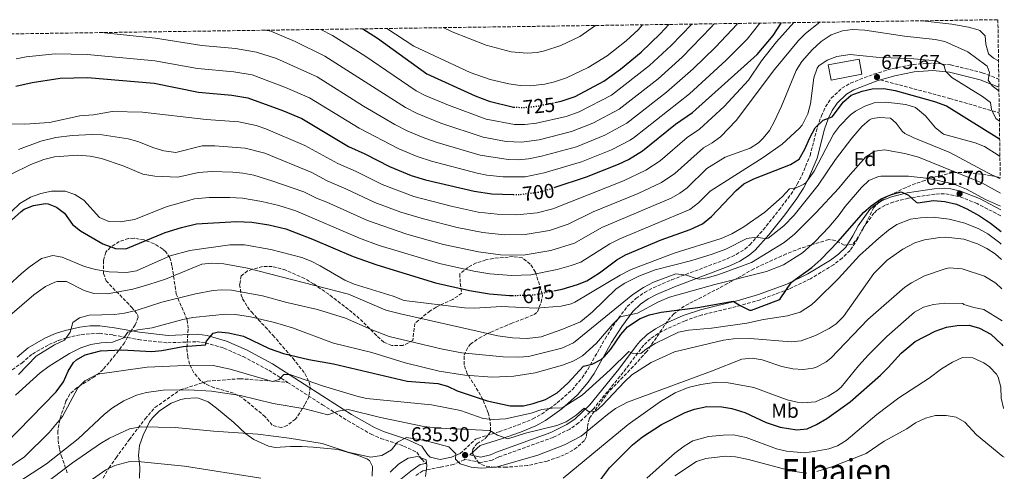
# Model space of a CAD drawing. Units: metres. Extents: x 596922 to 600356, y 4749936 to 4752298.
# Drawn here: x 599838 to 600326, y 4752074 to 4752298 of the extents above; entities that cross this region are included whole.
import ezdxf
from ezdxf.enums import TextEntityAlignment as Align

# ---------------------------------------------------------------- set-up
doc = ezdxf.new("R2010")
doc.units = ezdxf.units.M
doc.header["$MEASUREMENT"] = 0
doc.linetypes.add('DGN Style 3', pattern=[2.435891, 1.739922, -0.695969])
doc.linetypes.add('DGN Style 5', pattern=[1.217945, 0.521977, -0.695969])
for name, color, linetype, lineweight in [('Camino', 7, 'DGN Style 3', 0), ('Cota de curva de nivel directora', 7, 'Continuous', 0), ('Cota de punto acotado terreno', 7, 'Continuous', 0), ('Curva de nivel directora', 30, 'Continuous', 30), ('Curva de nivel directora no vista', 30, 'DGN Style 5', 30), ('Curva de nivel intermedia', 30, 'Continuous', 0), ('Depósito de agua a nivel', 4, 'Continuous', 0), ('Etiqueta de uso rústico', 92, 'Continuous', 0), ('Etiqueta de zona arbolada', 92, 'Continuous', 0), ('Línea de cambio de uso (parcela vista)', 92, 'Continuous', 0), ('Margen derecho', 7, 'Continuous', 0), ('Punto acotado terreno (símbolo)', 7, 'Continuous', 0), ('Senda', 7, 'DGN Style 3', 0), ('Texto de Área (paraje) menor', 7, 'Continuous', 0), ('Zona arbolada', 92, 'DGN Style 3', 0)]:
    doc.layers.add(name, color=color, linetype=linetype, lineweight=lineweight)
doc.styles.add('Style-Arial', font='arial.ttf')

# ---------------------------------------------------------------- blocks, each defined once
blk = doc.blocks.new('5PATER')
at = {"layer": 'Punto acotado terreno (símbolo)', "linetype": 'Continuous', "lineweight": 0}
h = blk.add_hatch(color=51, dxfattribs=at)
edge = h.paths.add_edge_path()
edge.add_ellipse((0, 0), major_axis=(-0.11, -0.111), ratio=0.999422, start_angle=0, end_angle=360)

msp = doc.modelspace()

# ---------------------------------------------------------------- linework, layer by layer
at = {"layer": 'Camino', "color": 7, "linetype": 'DGN Style 3', "lineweight": 0}
for points in [[(600055.97, 4752083.28, 634.44), (600063.6, 4752090.32, 637.53), (600064.56, 4752090.77, 637.83), (600075.28, 4752094.04, 640.67), (600084.49, 4752097.35, 642.61), (600091.96, 4752100.4, 643.82), (600096.35, 4752102.76, 644.19), (600104.02, 4752108.31, 644.77), (600111.44, 4752114.87, 646.69), (600116.48, 4752120.78, 648.24), (600119.18, 4752124.9, 649.04), (600127.79, 4752140.1, 651.71), (600132.98, 4752148.36, 653.98), (600138.8, 4752156.1, 656.57), (600143.09, 4752160.12, 657.7), (600147.25, 4752162.99, 658.15), (600151.66, 4752165.37, 658.24), (600160.83, 4752169.34, 658.46), (600188.22, 4752179.73, 662.43), (600192.74, 4752181.89, 662.88), (600196.97, 4752184.53, 663.3), (600199.49, 4752186.69, 663.69), (600206.11, 4752194.07, 665.22), (600213.92, 4752203.82, 667.41), (600219.83, 4752211.68, 669.21), (600222.97, 4752216.64, 670.08), (600225.25, 4752221.05, 670.65), (600229.36, 4752230.82, 671.88), (600233.01, 4752245.11, 674.66), (600234.95, 4752250.56, 674.93), (600237.04, 4752255.04, 675.01), (600239.85, 4752259.29, 675.03), (600245.1, 4752264.23, 675.04), (600249.37, 4752266.75, 675.03), (600260.86, 4752271.26, 675.1), (600270.43, 4752274.06, 675.62), (600280.43, 4752276, 677.21), (600290.21, 4752276.73, 679.3), (600298.99, 4752275.85, 680.97), (600314.69, 4752271.96, 683.87), (600322.85, 4752268.74, 685.7)], [(600323.84, 4752201.01, 652.54), (600312.13, 4752207.13, 651.55), (600303.11, 4752210.68, 651.26), (600295.85, 4752212, 650.94), (600291.18, 4752211.79, 650.7), (600278.04, 4752209.74, 649.62), (600270.58, 4752207.86, 649.06), (600266.33, 4752206.23, 649.02), (600262.47, 4752203.77, 648.87), (600261, 4752202.4, 648.7), (600255.47, 4752194.74, 647.92), (600252.95, 4752189.75, 647.43), (600249.15, 4752183.86, 647.36), (600245.24, 4752180.05, 647.7), (600241.04, 4752176.83, 648.14), (600229.54, 4752169.85, 649.16), (600218.83, 4752164.74, 649.88), (600204.58, 4752159.45, 649.68), (600195.11, 4752156.63, 649.34), (600175.74, 4752151.93, 648.55), (600167.39, 4752149.08, 647.98), (600158.36, 4752145.07, 647.28), (600154.11, 4752142.78, 647.16), (600150.28, 4752140.15, 647.16), (600146.98, 4752136.94, 646.98), (600145.48, 4752135.08, 646.63), (600136.76, 4752123.44, 642.88), (600122.13, 4752105.52, 640.43), (600114.69, 4752098.44, 638.93), (600110.25, 4752095.35, 638.46), (600102.02, 4752091.25, 638.03), (600074.96, 4752081.47, 636.89), (600071.82, 4752080.03, 637.02), (600066.2, 4752078.7, 636.89), (600058.36, 4752080.46, 637.83), (600058.01, 4752080.14, 634.44), (600052.72, 4752077.87, 632.67), (600046, 4752076.49, 630.43), (600037.49, 4752074.7, 630.12), (600033.46, 4752071.98, 629.49)], [(599834.04, 4752124.79, 661.16), (599838.78, 4752128.1, 661.07), (599844, 4752132.55, 661.16), (599852.22, 4752137.21, 660.9), (599856.83, 4752139.2, 660.22), (599861.2, 4752140.65, 659.59), (599868.19, 4752142.24, 658.64), (599877.27, 4752142.85, 657.37), (599884.06, 4752141.96, 656.26), (599896.6, 4752139.71, 653.6), (599906.56, 4752138.55, 651.87), (599911.12, 4752138.13, 651.39), (599925.42, 4752138.69, 650.76), (599929.79, 4752138.06, 650.51), (599938.95, 4752135.49, 649.94), (599948.47, 4752131.27, 648.85), (599961.16, 4752124.49, 645.73), (599970.5, 4752118.49, 644.28)], [(599970.5, 4752118.49, 644.28), (599987.7, 4752107.43, 641.62), (600000.3, 4752099.5, 638.67), (600011.82, 4752092.84, 635.94), (600016.62, 4752090.73, 635.15), (600027.97, 4752086.99, 633.42), (600034.46, 4752083.94, 630.9), (600036.94, 4752080.44, 630.05), (600039.02, 4752078.35, 630.43)]]:
    msp.add_polyline3d(points, dxfattribs=at)
at = {"layer": 'Curva de nivel directora', "color": 30, "linetype": 'Continuous', "lineweight": 30, "flags": 128}
for points, elevation in [([(600007.73, 4752293.69), (600014.95, 4752289.05), (600039.47, 4752271.41), (600063.46, 4752260.48), (600070.33, 4752257.81), (600082.47, 4752254.88)], 725), ([(600102.56, 4752215.08), (600118.6, 4752220.3), (600134.39, 4752226.56), (600139.4, 4752229.02), (600146.24, 4752233.16), (600162.6, 4752246.42), (600171.09, 4752252.23), (600203.21, 4752280.96), (600211.08, 4752290.36), (600215, 4752296.46), (600215.1, 4752296.67)], 700), ([(600102.93, 4752257.15), (600106.07, 4752257.77), (600112.95, 4752260.18), (600127.09, 4752267.74), (600135.34, 4752273.72), (600145.58, 4752282.04), (600155.02, 4752291.15), (600159.38, 4752295.87)], 725), ([(599835.86, 4752265.3), (599843.84, 4752267.01), (599857.85, 4752269.29), (599871.41, 4752269.52), (599904.28, 4752266.69), (599926.33, 4752262.35), (599942.91, 4752260.8), (599950.75, 4752259.42), (599968.51, 4752252.98), (599977.51, 4752249.3), (600000.72, 4752235.44), (600008.71, 4752231.78), (600020.91, 4752225.48), (600031.76, 4752221.03), (600038.87, 4752218.81), (600062.86, 4752213.18), (600071.61, 4752211.85), (600082.26, 4752211.63)], 700), ([(600102.44, 4752163.94), (600106.5, 4752164.78), (600114.11, 4752166.99), (600118.76, 4752168.84), (600125.07, 4752172.81), (600133.61, 4752179.19), (600137.92, 4752181.72), (600155.59, 4752189.06), (600170, 4752194.29), (600176.12, 4752197.07), (600180.53, 4752200.69), (600192.65, 4752213.64), (600196.46, 4752216.88), (600201.56, 4752219.34), (600219.72, 4752226.41), (600223.91, 4752229.16), (600226.8, 4752234.03), (600229.21, 4752239.61), (600231.9, 4752244.6), (600235.84, 4752248.38), (600240.3, 4752250.13), (600245.95, 4752257.54), (600249.76, 4752260.77), (600255.14, 4752262.85), (600260.09, 4752263.92), (600265.91, 4752264.18), (600271.46, 4752263.08), (600291.05, 4752257.75), (600296.97, 4752255.61), (600323.29, 4752239.25)], 675), ([(600145.13, 4752150.14), (600149.81, 4752151.91), (600155.6, 4752153.29), (600173.73, 4752155.67), (600191.24, 4752158.8), (600194.73, 4752156.63), (600199.3, 4752154.34), (600200.26, 4752154.27), (600213.82, 4752159.43), (600214.6, 4752159.89), (600220.21, 4752168.15), (600230.24, 4752175.46), (600234.73, 4752179.38), (600243.19, 4752188.27), (600255.75, 4752202.76), (600259.58, 4752205.98), (600264.64, 4752209.4), (600269.64, 4752211.54), (600274.49, 4752212.99), (600278.19, 4752211.27), (600281.92, 4752207.76), (600282.74, 4752207.48), (600290.43, 4752208.64), (600296.1, 4752208.12), (600301.9, 4752206.85), (600307.01, 4752204.5), (600313.23, 4752201.04), (600318.75, 4752197.42), (600323.96, 4752193.24)], 650), ([(599832.08, 4752197.45), (599838.43, 4752203.25), (599839.88, 4752204.26), (599844.51, 4752206.15), (599850.46, 4752207.08), (599851.84, 4752206.97), (599856.04, 4752205.4), (599860.01, 4752202.36), (599863.95, 4752196.78), (599867.86, 4752193.67), (599878.96, 4752187.23), (599885.23, 4752184.84), (599890.27, 4752184.63), (599909.88, 4752192.81), (599917.94, 4752195.33), (599925.33, 4752197.08), (599945.12, 4752198.18), (599952.81, 4752197.86), (599961.22, 4752196.55), (599969.52, 4752194.54), (599982.84, 4752189.45), (600002.89, 4752180.95), (600014.74, 4752176.73), (600043.76, 4752167.87), (600060.59, 4752164.08), (600070.52, 4752162.4), (600080.41, 4752161.53), (600081.91, 4752161.57)], 675), ([(599830.76, 4752088.02), (599855.74, 4752113.81), (599859.4, 4752118.77), (599861.78, 4752124.11), (599864.43, 4752128.33), (599865.84, 4752129.74), (599870.24, 4752132.15), (599877.69, 4752134.08), (599888.32, 4752134.58), (599903.2, 4752133.76), (599908.17, 4752134.23), (599918.81, 4752136.23), (599929.77, 4752137.14), (599930.34, 4752139.01), (599933.61, 4752142.95), (599936.28, 4752143.54), (599941.25, 4752143.09), (599948.55, 4752141.48), (599961.28, 4752135.36), (599968.45, 4752132.88), (599981.04, 4752129.85), (599993.25, 4752127.65), (600029.76, 4752119.19), (600044.92, 4752117.92), (600049.74, 4752116.61), (600054.54, 4752114.34), (600069.3, 4752109.42), (600080.83, 4752106.97), (600087.3, 4752106.87), (600092.17, 4752107.98), (600098.25, 4752110.07), (600104.02, 4752113.34), (600109.4, 4752118.19), (600117.13, 4752126.52), (600121.32, 4752127.46), (600125.77, 4752129.79), (600127.36, 4752131.13), (600130.58, 4752134.97), (600135.64, 4752142.28), (600138.92, 4752146.05), (600145.13, 4752150.14)], 650), ([(600249.2, 4752108.88), (600264.21, 4752122.1), (600268.06, 4752125.81), (600274.49, 4752133.03), (600281.34, 4752138.8), (600291.25, 4752143.91), (600296.97, 4752145.91), (600302.31, 4752146.74), (600308.22, 4752146.88), (600313.28, 4752145.43), (600318.96, 4752142.34), (600324.26, 4752137.49), (600324.79, 4752136.56)], 625), ([(600125.45, 4752070.31), (600130.03, 4752076.14), (600137.72, 4752084.01), (600141.39, 4752087.56), (600146.39, 4752091.5), (600155.73, 4752097.72), (600167.38, 4752103.55), (600172.07, 4752105.27), (600178.27, 4752106.63), (600185.71, 4752106.45), (600190.62, 4752105.54), (600196.99, 4752103.56), (600207.54, 4752098.67), (600214.56, 4752096.4), (600222.87, 4752094.97), (600227.97, 4752095.49), (600232.52, 4752097.58), (600237.58, 4752100.69), (600249.2, 4752108.88)], 625)]:
    msp.add_lwpolyline(points, dxfattribs=dict(at, elevation=elevation))
at = {"layer": 'Curva de nivel directora no vista', "color": 30, "linetype": 'DGN Style 5', "lineweight": 30, "flags": 128}
for points, elevation in [([(600082.47, 4752254.88), (600087.42, 4752254.71), (600093.74, 4752255.34), (600102.93, 4752257.15)], 725), ([(600082.26, 4752211.63), (600085.06, 4752211.57), (600094.14, 4752212.65), (600098.73, 4752213.83), (600102.56, 4752215.08)], 700), ([(600081.91, 4752161.57), (600092.42, 4752161.86), (600102.44, 4752163.94)], 675)]:
    msp.add_lwpolyline(points, dxfattribs=dict(at, elevation=elevation))
at = {"layer": 'Curva de nivel intermedia', "color": 30, "linetype": 'Continuous', "lineweight": 0, "flags": 128}
for points, elevation in [([(600221.35, 4752296.76), (600212.66, 4752287.23), (600205.36, 4752277.89), (600198.88, 4752268.28), (600186.78, 4752255.26), (600174.56, 4752244.02), (600168.5, 4752239.79), (600155.09, 4752228.26), (600148.02, 4752223.65), (600136.94, 4752218.36), (600101.81, 4752204.46), (600094.07, 4752202.57), (600084.13, 4752201.56), (600074.39, 4752201.91), (600064.92, 4752202.93), (600051.47, 4752205.9), (600033.09, 4752210.67), (600017.31, 4752216.58), (600004.46, 4752222.93), (599995.41, 4752226.91), (599978.97, 4752235.93), (599959.69, 4752244.18), (599954.95, 4752245.75), (599946.36, 4752247.65), (599930.13, 4752248.73), (599898.53, 4752252.35), (599883.54, 4752252.72), (599874.3, 4752251.09), (599867.57, 4752250.52), (599852.56, 4752247.21), (599840.31, 4752246.52), (599832.37, 4752246.65)], 695), ([(600322.94, 4752262.98), (600319.55, 4752265.36), (600317.52, 4752268.32), (600318.23, 4752272), (600317.08, 4752275.11), (600316.47, 4752275.73), (600307.55, 4752282.29), (600296.16, 4752287.46), (600291.26, 4752288.47), (600276.21, 4752290.02), (600256.41, 4752293.02), (600250.35, 4752293.38), (600245.38, 4752292.74), (600239.88, 4752290.67), (600234.9, 4752287.34), (600230.32, 4752283.3), (600225.25, 4752277.5), (600222.49, 4752273), (600215.25, 4752255.29), (600211.78, 4752247.88), (600209.21, 4752243.37), (600206.06, 4752239.48), (600203.81, 4752237.25), (600199.64, 4752234.54), (600187.23, 4752230.07), (600178.2, 4752224.41), (600168.37, 4752214.94), (600164.9, 4752212.24), (600160.5, 4752209.84), (600126.2, 4752195.18), (600112.65, 4752187.45), (600100.94, 4752183.79), (600087.27, 4752181.58), (600075.94, 4752181.72), (600065, 4752183.19), (600047.64, 4752186.87), (600029.5, 4752192), (600010.1, 4752198.77), (599989.99, 4752207.85), (599984.8, 4752209.83), (599978.51, 4752212.99), (599962.69, 4752218.44), (599953.69, 4752221.13), (599948.32, 4752222.24), (599943.34, 4752222.73), (599933, 4752222.95), (599926.26, 4752222.56), (599916.07, 4752220.15), (599904.67, 4752220.71), (599898.72, 4752221.72), (599889, 4752225.82), (599878.25, 4752229.47), (599872.63, 4752230.56), (599866.51, 4752231.11), (599854.92, 4752230.25), (599849.68, 4752228.93), (599843.22, 4752226.45), (599833.1, 4752221.45)], 685), ([(600234.12, 4752296.94), (600227.12, 4752291.4), (600223.58, 4752287.86), (600211.69, 4752273.46), (600192.81, 4752248.2), (600184.93, 4752240.2), (600180.92, 4752237.21), (600176.56, 4752234.71), (600162.29, 4752222.06), (600155.74, 4752217.61), (600144.1, 4752212.11), (600121.8, 4752202.94), (600109.57, 4752196.86), (600100.31, 4752193.75), (600088.18, 4752191.79), (600077.83, 4752191.67), (600067.2, 4752192.75), (600054.45, 4752195.22), (600037.86, 4752199.47), (600026.55, 4752202.92), (600013.7, 4752207.67), (599999.32, 4752214.47), (599990.11, 4752218.37), (599982.47, 4752222.53), (599959.13, 4752232.05), (599949.44, 4752234.58), (599934.35, 4752235.75), (599928.2, 4752235.64), (599915.17, 4752232.49), (599909.07, 4752233.3), (599904.27, 4752234.68), (599896.29, 4752237.88), (599891.48, 4752239.23), (599878.66, 4752241.16), (599873.67, 4752241.39), (599863.72, 4752240.83), (599855.61, 4752239.86), (599848.21, 4752238.05), (599837.18, 4752233.96)], 690), ([(599878.03, 4752291.82), (599904.98, 4752289.06), (599927.92, 4752285.39), (599944.74, 4752283.9), (599955.09, 4752282.2), (599964.92, 4752278.91), (599985.07, 4752269.83), (600008.11, 4752255.31), (600023.68, 4752246.26), (600030.12, 4752242.95), (600038.45, 4752239.47), (600044.55, 4752237.32), (600065.85, 4752231.03), (600079.78, 4752228.98), (600084.78, 4752228.82), (600089.78, 4752229.2), (600096.35, 4752230.52), (600113.59, 4752235.29), (600127.58, 4752240.95), (600138.58, 4752246.99), (600158.27, 4752262.36), (600171.37, 4752273.8), (600182.5, 4752284.58), (600193.25, 4752296.05), (600193.47, 4752296.36)], 710), ([(599959.54, 4752293), (599962.15, 4752292.53), (599974.2, 4752287.39), (599988.85, 4752280.1), (600028.94, 4752254.64), (600034.72, 4752251.68), (600046.47, 4752246.9), (600067.34, 4752239.96), (600078.7, 4752237.93), (600086.36, 4752237.49), (600095.04, 4752238.75), (600111.08, 4752242.78), (600121.66, 4752246.96), (600134.75, 4752253.91), (600154.04, 4752268.92), (600165.92, 4752279.58), (600180.35, 4752294.48), (600181.78, 4752296.19)], 715), ([(599986.97, 4752293.39), (599992.64, 4752290.36), (600008.76, 4752280.36), (600034.21, 4752263.03), (600038.64, 4752260.72), (600050.23, 4752255.84), (600068.84, 4752248.89), (600082.95, 4752246.22), (600087.95, 4752246.21), (600093.72, 4752246.95), (600108.57, 4752250.28), (600115.01, 4752252.57), (600130.92, 4752260.83), (600149.81, 4752275.48), (600160.47, 4752285.37), (600170.69, 4752296.03)], 720), ([(600019.59, 4752293.86), (600033.03, 4752285.15), (600061, 4752272.06), (600070.83, 4752268.52), (600080.06, 4752266.37), (600085.74, 4752265.56), (600090.74, 4752265.48), (600097.9, 4752266.27), (600102.77, 4752267.39), (600108.63, 4752269.4), (600119.47, 4752274.52), (600128.84, 4752280.34), (600138.17, 4752287.76), (600144.19, 4752293.13), (600146.25, 4752295.68)], 730), ([(600123.02, 4752295.35), (600115.27, 4752289.96), (600105.89, 4752285.43), (600097.72, 4752282.74), (600094.16, 4752281.97), (600089.16, 4752281.59), (600081.2, 4752282.36), (600068.78, 4752285.63), (600051.99, 4752292.19), (600047.54, 4752294.26)], 735), ([(600064.35, 4752222.11), (600069.27, 4752221.2), (600077.31, 4752220.4), (600088.19, 4752220.4), (600097.67, 4752222.26), (600116.09, 4752227.8), (600130.98, 4752233.76), (600140.27, 4752238.6), (600142.41, 4752240.08), (600169.69, 4752261.55), (600187.79, 4752278.23), (600198.23, 4752288.51), (600204.53, 4752296.52)], 705), ([(600284.88, 4752297.67), (600299.59, 4752295.95), (600307.8, 4752294.45), (600312.62, 4752293.14), (600313.4, 4752292.84), (600316.04, 4752290.25), (600316.51, 4752286.16), (600317.8, 4752281.34), (600320.24, 4752279.12), (600322.72, 4752277.77)], 690), ([(600323.16, 4752248.01), (600321.43, 4752249.27), (600319.17, 4752253.72), (600318.77, 4752257.13), (600314.82, 4752260.2), (600299.63, 4752269.5), (600296.51, 4752272.64), (600295.81, 4752275.59), (600291.81, 4752277.76), (600280.78, 4752278.86), (600262.14, 4752279.66), (600249.24, 4752281.04), (600242.62, 4752280.02), (600237.74, 4752278.18), (600233.64, 4752275.32), (600232.85, 4752274.17), (600231.19, 4752269.48), (600229.54, 4752256.47), (600228.21, 4752251.64), (600225.38, 4752245.93), (600223.99, 4752244.38), (600215.47, 4752236.6), (600206.09, 4752229.87), (600179.84, 4752213.29), (600174.05, 4752207.42), (600169.81, 4752204.11), (600135.05, 4752189.71), (600130.07, 4752187.1), (600115.7, 4752178.15), (600111.03, 4752176.36), (600104.03, 4752174.36), (600090.95, 4752171.8), (600081.34, 4752171.54), (600070.74, 4752172.29), (600062.79, 4752173.64), (600045.7, 4752177.37), (600015.86, 4752186.34), (600006.1, 4752190.02), (599974.55, 4752203.44), (599966.19, 4752206.08), (599957.75, 4752208.15), (599948.13, 4752209.75), (599941.82, 4752210.17), (599931.66, 4752210.16), (599924.33, 4752209.47), (599910.82, 4752205.72), (599894.64, 4752199.27), (599887.53, 4752198.01), (599881.82, 4752198.23), (599877.24, 4752200.28), (599869.59, 4752208.74), (599865.03, 4752211.58), (599860.34, 4752213.29), (599853.51, 4752213.17), (599848.27, 4752212.15), (599843.1, 4752210.33), (599837.85, 4752207.13), (599833.67, 4752203.16)], 680), ([(599835.97, 4752278.87), (599840.88, 4752279.74), (599855.37, 4752281.33), (599871.19, 4752281.04), (599904.63, 4752277.87), (599925.9, 4752274.06), (599943.82, 4752272.35), (599952.92, 4752270.81), (599969.5, 4752264.67), (599981.29, 4752259.57), (600006, 4752244.41), (600025.52, 4752234.22), (600034.75, 4752230.38), (600041.71, 4752228.07), (600064.35, 4752222.11)], 705), ([(599813.89, 4752149.84), (599838.4, 4752172.3), (599842.46, 4752175.67), (599848.46, 4752179.81), (599854.13, 4752181.42), (599858.85, 4752180.57), (599869.86, 4752175.9), (599875.33, 4752174.46), (599882.07, 4752173.34), (599890.6, 4752172.92), (599895.53, 4752173.76), (599912.23, 4752181.21), (599922, 4752183.81), (599941.8, 4752186.7), (599949.07, 4752186.65), (599962.2, 4752184.32), (599977.5, 4752180.4), (599982.17, 4752178.6), (599986.63, 4752176.33), (599998.87, 4752169.1), (600003.5, 4752167.22), (600022.77, 4752161.29), (600028.25, 4752159), (600058.1, 4752155.45), (600063.1, 4752155.32), (600076.49, 4752156.05), (600093.67, 4752155.28), (600106.03, 4752156.2), (600110.91, 4752157.36), (600112.77, 4752158.23), (600135.28, 4752171.64), (600140.73, 4752174.41), (600161.99, 4752182.57), (600185.25, 4752189.81), (600190.66, 4752192.17), (600196.5, 4752195.56), (600206.86, 4752202.83), (600215.55, 4752210.49), (600219.09, 4752214.35), (600221.81, 4752214.58), (600226.33, 4752216.72), (600227.18, 4752217.46), (600231.31, 4752223.16), (600241, 4752241.45), (600243.89, 4752245.52), (600249.3, 4752251), (600251.9, 4752252.93), (600256.41, 4752255.33), (600261.14, 4752256.96), (600266.84, 4752257.27), (600276.81, 4752256.24), (600281.58, 4752254.75), (600286.48, 4752250.56), (600291.54, 4752244.6), (600295.47, 4752241.45), (600311.18, 4752237.2), (600315.82, 4752235.34), (600322.61, 4752231.11), (600323.41, 4752230.48)], 670), ([(599825.62, 4752145.5), (599844.77, 4752161.96), (599850.51, 4752166.03), (599855.08, 4752168.09), (599856.36, 4752168.47), (599860.89, 4752168.47), (599869.67, 4752164.07), (599874.43, 4752162.54), (599881.2, 4752162.36), (599893.84, 4752164.73), (599901.65, 4752167.02), (599909.94, 4752169.68), (599927.97, 4752177.03), (599932.95, 4752177.6), (599938.82, 4752177.28), (599950.58, 4752175.06), (600000.62, 4752162.18), (600019.14, 4752154.35), (600026.43, 4752152.4), (600074.66, 4752141.53), (600081.96, 4752140.63), (600089.16, 4752140.28), (600096.14, 4752141.05), (600106.4, 4752144.7), (600115.67, 4752148.52), (600121.45, 4752153.22), (600133.35, 4752164.88), (600137.5, 4752167.66), (600144.58, 4752171.21), (600152.66, 4752174.27), (600170.69, 4752178.98), (600180.84, 4752182.1), (600187.6, 4752184.58), (600198.08, 4752189.86), (600202.85, 4752190.44), (600207.84, 4752189.69), (600208.62, 4752189.93), (600216.3, 4752196.04), (600221.46, 4752201.3), (600233.33, 4752216.2), (600242.01, 4752229.01), (600250.1, 4752239.57), (600255.02, 4752245.32), (600258.82, 4752248.54), (600260.12, 4752249.2), (600263.71, 4752249.79), (600269.23, 4752249.41), (600272, 4752246.99), (600275.05, 4752242.98), (600276.33, 4752241.85), (600280.82, 4752239.64), (600298.52, 4752232.43), (600317.15, 4752222.58), (600323.57, 4752219.39)], 665), ([(599837.17, 4752122.36), (599845.93, 4752131.51), (599854.98, 4752137.17), (599859.99, 4752139.39), (599862.8, 4752143.4), (599864.03, 4752148.18), (599867.3, 4752150.54), (599872.16, 4752151.74), (599884.77, 4752152.14), (599889.73, 4752152.77), (599895.91, 4752154.33), (599908.15, 4752158.23), (599924.77, 4752162.35), (599933.62, 4752163.99), (599937.68, 4752164.37), (599942.66, 4752164.17), (599957.96, 4752161.36), (599970.14, 4752158.04), (599985.36, 4752154.66), (599999.16, 4752150.41), (600011.89, 4752144.66), (600020.76, 4752141.23), (600047.2, 4752134.94), (600056.83, 4752133.13), (600077.33, 4752131.17), (600084.86, 4752131), (600089.85, 4752131.36), (600106.42, 4752135.52), (600112.08, 4752138.13), (600141.61, 4752162.07), (600146.78, 4752165.5), (600151.69, 4752168.16), (600162.9, 4752172.28), (600168.11, 4752171.71), (600172.86, 4752169.9), (600174.56, 4752169.68), (600178.32, 4752170.37), (600183.72, 4752171.74), (600200.27, 4752177.94), (600216.44, 4752187.74), (600221.68, 4752191.94), (600232.28, 4752202.55), (600243.6, 4752214.71), (600248.15, 4752220.39), (600257.04, 4752230.19), (600261.4, 4752233.12), (600266.22, 4752233.73), (600276.32, 4752231.9), (600283.01, 4752230.02), (600314.43, 4752217.34), (600323.68, 4752212.25)], 660), ([(599835.63, 4752112.1), (599847.81, 4752123.24), (599852.29, 4752126.54), (599862.34, 4752132.79), (599868.03, 4752135.57), (599873.05, 4752137.24), (599878.07, 4752138.08), (599883.78, 4752138.41), (599889.31, 4752140.54), (599891.34, 4752143.37), (599896.2, 4752144.57), (599903.35, 4752145.61), (599918.56, 4752149.74), (599923.47, 4752150.67), (599933.19, 4752151.71), (599939.73, 4752152.23), (599944.72, 4752152.17), (599952.02, 4752151.07), (599964.03, 4752148.18), (599972.9, 4752145.53), (599993.15, 4752138.01), (600012.22, 4752133.39), (600028.74, 4752128.25), (600045.52, 4752124.03), (600058.23, 4752122.15), (600072.07, 4752121.04), (600082.53, 4752121.53), (600093.21, 4752123.22), (600106.67, 4752127.06), (600112.32, 4752129.23), (600116.66, 4752131.72), (600123.46, 4752137.97), (600131.63, 4752147.39), (600135.19, 4752150.91), (600143.8, 4752152.77), (600154.28, 4752158.45), (600159.65, 4752160.71), (600182.13, 4752166.94), (600207.79, 4752173.38), (600216.19, 4752176.73), (600225.59, 4752182.69), (600231.94, 4752188.31), (600238.72, 4752195.34), (600243.32, 4752200.86), (600246.69, 4752205.64), (600254.88, 4752215.02), (600258.5, 4752218.46), (600263.21, 4752220.58), (600264.48, 4752220.72), (600278.11, 4752220.75), (600288.14, 4752219.59), (600300.31, 4752216.92), (600306.81, 4752214.18), (600316.2, 4752209.14), (600323.77, 4752205.78)], 655), ([(599802.7, 4752056.43), (599840.07, 4752081.56), (599852.34, 4752093.76), (599858.89, 4752101.61), (599866.52, 4752115.74), (599869.97, 4752119.34), (599876.21, 4752122.57), (599900.85, 4752126.02), (599923.35, 4752127.09), (599933.52, 4752126.83), (599942.07, 4752125.1), (599963.07, 4752119.01), (599966.37, 4752119.92), (599968.6, 4752122.37), (599971.61, 4752122.36), (599987.73, 4752116.86), (600004.71, 4752111.66), (600009.58, 4752110.55), (600041.82, 4752107.46), (600056.13, 4752104.59), (600067.45, 4752100.56), (600072.43, 4752100.09), (600078.51, 4752100.5), (600091.11, 4752103.25), (600096.52, 4752105.11), (600101.52, 4752105.82), (600106.55, 4752105.93), (600116.43, 4752112.16), (600130.34, 4752124.68), (600139.54, 4752133.85), (600141.19, 4752132.99), (600145.52, 4752132.88), (600148.25, 4752135.09), (600152.52, 4752137.7), (600164.15, 4752143.46), (600169.05, 4752144.43), (600180.52, 4752145.44), (600198.03, 4752147.82), (600206.3, 4752149.62), (600218.18, 4752151.44), (600224.45, 4752153.23), (600230.1, 4752156.94), (600232.43, 4752159.09), (600243.48, 4752169.99), (600253.9, 4752181.41), (600263.42, 4752189.9), (600268.24, 4752193.94), (600272.35, 4752196.78), (600279.1, 4752199.32), (600284.04, 4752200.11), (600290.4, 4752200.33), (600298.24, 4752199.39), (600305.95, 4752197.39), (600312.96, 4752194.54), (600317.37, 4752192.18), (600323.44, 4752187.61), (600324.05, 4752187.02)], 645), ([(599826.18, 4752062.17), (599851.02, 4752078.21), (599866.64, 4752090.55), (599879.83, 4752102.76), (599883.72, 4752105.9), (599889.39, 4752109.39), (599895.53, 4752112.11), (599900.52, 4752113.45), (599908.84, 4752114.67), (599921.45, 4752114.82), (599932.83, 4752114.22), (599947.08, 4752112.05), (599963.31, 4752108.01), (599979.03, 4752105.39), (599990.35, 4752102.51), (599995.55, 4752104.28), (600000.53, 4752105.12), (600016.55, 4752101.17), (600038.05, 4752096.67), (600045.61, 4752095.85), (600070.6, 4752094.65), (600074.47, 4752092.35), (600079.67, 4752090.48), (600088.42, 4752093.42), (600103.93, 4752097.11), (600108.58, 4752098.93), (600113.5, 4752102.2), (600117.46, 4752105.68), (600119.63, 4752104.1), (600123.17, 4752104.22), (600126.56, 4752107.26), (600137.36, 4752118.82), (600141.05, 4752122.2), (600150.58, 4752128.38), (600162.22, 4752133.59), (600186.47, 4752139.42), (600191.43, 4752140.07), (600199.71, 4752140.33), (600220.06, 4752138.53), (600225, 4752139.17), (600232.02, 4752141.74), (600238.87, 4752145.24), (600242.3, 4752147.6), (600245.83, 4752151.18), (600261, 4752172.53), (600267.49, 4752179.05), (600275.36, 4752184.59), (600281.24, 4752187.6), (600285.98, 4752189.2), (600293.67, 4752190.37), (600296.65, 4752190.41), (600305.5, 4752189.44), (600312.36, 4752187.17), (600316.85, 4752184.91), (600321, 4752182.14), (600324.16, 4752179.46)], 640), ([(600324.37, 4752164.82), (600321.37, 4752167.73), (600315.71, 4752171.1), (600304.63, 4752174.71), (600298.32, 4752175.22), (600296.22, 4752174.77), (600286.02, 4752171.37), (600279.63, 4752167.91), (600276.37, 4752165.66), (600257.96, 4752149.67), (600239.58, 4752130.59), (600237.29, 4752128.65), (600232.9, 4752126.15), (600230.94, 4752125.48), (600226.01, 4752124.86), (600220.85, 4752125.19), (600215.3, 4752126.44), (600205.64, 4752129.62), (600200.6, 4752130.47), (600195.61, 4752130.06), (600180.58, 4752124), (600138.81, 4752108.67), (600132.98, 4752105.61), (600128.94, 4752102.67), (600115.91, 4752091.82), (600107.69, 4752087.62), (600094.51, 4752082.46), (600073.77, 4752076.49), (600066.43, 4752076.05), (600061.44, 4752076.53), (600055.97, 4752078.22), (600053.74, 4752080.55), (600053.77, 4752083.15), (600050.36, 4752086.51), (600038.42, 4752089.7), (600029.39, 4752091.27), (600024.98, 4752088.93), (600022.01, 4752085.1), (600017.15, 4752082.26), (600011.63, 4752081.52), (600000.42, 4752084.01), (599987.55, 4752088.26), (599971.24, 4752090.91), (599955.73, 4752092.88), (599933.71, 4752094.36), (599914.72, 4752096.23), (599897.94, 4752096.5), (599892.13, 4752095.52), (599882.29, 4752090.9), (599877.78, 4752088.16), (599863.92, 4752078.61), (599848.89, 4752067.3)], 635), ([(600106.98, 4752071.1), (600139.17, 4752097.66), (600155.18, 4752109.1), (600162.55, 4752113.28), (600169.01, 4752115.91), (600175.15, 4752117.4), (600182.99, 4752118.65), (600187.98, 4752118.39), (600201.44, 4752115.96), (600218.08, 4752109.91), (600222.96, 4752108.76), (600225.81, 4752108.4), (600232.1, 4752108.88), (600238.38, 4752111.69), (600242.64, 4752114.35), (600244.81, 4752116.22), (600253.33, 4752126.77), (600258.29, 4752132.12), (600267.4, 4752141.25), (600281.16, 4752153.27), (600285.47, 4752155.81), (600290.45, 4752157.17), (600296.12, 4752157.81), (600305.07, 4752157.59), (600305.47, 4752157.15), (600310.47, 4752155.65), (600315.47, 4752154.65), (600324.6, 4752149.03)], 630), ([(600148.51, 4752071.02), (600162.3, 4752083.41), (600167.01, 4752086.99), (600171.29, 4752089.56), (600178.96, 4752091.72), (600186.33, 4752092.43), (600191.33, 4752092.49), (600197.7, 4752091.23), (600212.74, 4752085.64), (600217.73, 4752084.47), (600226.41, 4752083.69), (600231.37, 4752084.22), (600238.61, 4752085.67), (600242.86, 4752087.1), (600247.16, 4752089.68), (600262.39, 4752102.65), (600273.32, 4752110.81), (600288.29, 4752120.57), (600294.55, 4752125.24), (600299.85, 4752128.51), (600304.94, 4752130.81), (600309.94, 4752130.64), (600315.46, 4752128.22), (600318.26, 4752126.24), (600321.73, 4752122.61), (600322.6, 4752121.03), (600323.84, 4752116.18), (600324.02, 4752110.69), (600325.11, 4752105.81), (600325.24, 4752105.58)], 620), ([(600325.59, 4752081.49), (600324.94, 4752081.76), (600311.85, 4752092.57), (600306.02, 4752098.74), (600301.71, 4752101.27), (600296.75, 4752102.14), (600291.55, 4752102.06), (600286.48, 4752100.82), (600281.58, 4752098.48), (600277.22, 4752095.57), (600266.11, 4752089.36), (600257.07, 4752083.27), (600240.21, 4752076.71), (600232.67, 4752074.31)], 615), ([(599870.43, 4752068.24), (599880.34, 4752075.14), (599884.85, 4752077.26), (599892.24, 4752079.3), (599897.94, 4752079.19), (599919.35, 4752077.03), (599957.13, 4752071.04)], 630), ([(600021.26, 4752074.05), (600025.49, 4752078.07), (600030.23, 4752081), (600034.76, 4752081.75), (600039.18, 4752080.14), (600039.45, 4752077.23), (600038.86, 4752071.89)], 630), ([(600227.73, 4752073.6), (600220.42, 4752074.52), (600198.91, 4752080.3), (600192.48, 4752081.57), (600187.51, 4752082.01), (600177.78, 4752080.76), (600173.02, 4752079.24), (600162.41, 4752072.29)], 615)]:
    msp.add_lwpolyline(points, dxfattribs=dict(at, elevation=elevation))
at = {"layer": 'Depósito de agua a nivel', "color": 4, "linetype": 'Continuous', "lineweight": 0, "elevation": 677, "flags": 128}
msp.add_lwpolyline([(600254.93, 4752271.25), (600239.86, 4752268.24), (600238.31, 4752275.82), (600253.71, 4752278.73), (600254.93, 4752271.25)], close=True, dxfattribs=at)
msp.add_lwpolyline([(600239.86, 4752268.24), (600238.31, 4752275.82), (600253.71, 4752278.73), (600254.93, 4752271.25), (600239.86, 4752268.24)], dxfattribs=at)
at = {"layer": 'Línea de cambio de uso (parcela vista)', "color": 92, "linetype": 'Continuous', "lineweight": 0}
for points in [[(599897.02, 4752071.13, 628.23), (599897.19, 4752076.49, 630.43), (599896.57, 4752082.32, 632.64), (599897.15, 4752087.16, 633.79), (599898.86, 4752092.4, 634.75), (599902.06, 4752098.94, 636.01), (599903.47, 4752100.91, 636.42), (599906.99, 4752104.48, 636.84), (599912.82, 4752108.19, 637.06), (599917.51, 4752109.95, 637.63), (599920.02, 4752110.51, 638), (599924.87, 4752110.89, 639.34), (599926.4, 4752110.68, 639.58), (599931.04, 4752108.85, 639.29), (599935.27, 4752105.75, 638.59), (599943.84, 4752098.6, 637.06), (599949.71, 4752093.1, 634.85), (599953.72, 4752090.27, 634.18), (599960.94, 4752086.86, 633.49), (599964.25, 4752086.31, 633.27)], [(599964.25, 4752086.31, 633.27), (599971.95, 4752086.79, 632.96), (599977.56, 4752086.73, 632.96), (599983.06, 4752086.4, 632.96), (599995.5, 4752085.27, 633.82), (600005.17, 4752082.47, 633.9), (600009.71, 4752080.68, 634.7), (600011.07, 4752079.75, 634.85), (600012.59, 4752076.83, 634.53), (600012.32, 4752072.02, 633.3)]]:
    msp.add_polyline3d(points, dxfattribs=at)
at = {"layer": 'Margen derecho', "color": 7, "linetype": 'Continuous', "lineweight": 0}
for points in [[(600322.91, 4752264.75, 685.8), (600313.56, 4752268.44, 683.87), (600298.36, 4752272.2, 680.97), (600290.17, 4752273.02, 679.3), (600280.92, 4752272.33, 677.21), (600271.3, 4752270.47, 675.62), (600264.29, 4752268.42, 675.23)], [(600264.29, 4752268.42, 675.23), (600262.05, 4752267.76, 675.1), (600251, 4752263.42, 675.03), (600247.33, 4752261.26, 675.04), (600242.7, 4752256.89, 675.03), (600240.26, 4752253.23, 675.01), (600238.36, 4752249.15, 674.93), (600236.54, 4752244.04, 674.66), (600232.87, 4752229.64, 671.88), (600228.59, 4752219.49, 670.65), (600226.17, 4752214.8, 670.08), (600222.87, 4752209.58, 669.21), (600216.84, 4752201.56, 667.41), (600208.93, 4752191.68, 665.22), (600202.08, 4752184.05, 663.69), (600199.17, 4752181.55, 663.3), (600194.52, 4752178.65, 662.88), (600189.67, 4752176.33, 662.43), (600162.22, 4752165.92, 658.46), (600153.27, 4752162.04, 658.24), (600149.18, 4752159.84, 658.15), (600145.41, 4752157.24, 657.7), (600141.56, 4752153.63, 656.57), (600136.03, 4752146.26, 653.98), (600130.96, 4752138.21, 651.71), (600122.33, 4752122.98, 649.04), (600119.44, 4752118.56, 648.24), (600114.08, 4752112.28, 646.69), (600106.33, 4752105.43, 644.77), (600098.32, 4752099.62, 644.19), (600093.53, 4752097.06, 643.82), (600085.82, 4752093.9, 642.61), (600076.44, 4752090.54, 640.67), (600065.89, 4752087.32, 637.83), (600060.79, 4752082.67, 635.31), (600066.19, 4752081.46, 636.89), (600070.94, 4752082.58, 637.02), (600073.94, 4752083.96, 636.89), (600100.96, 4752093.72, 638.03), (600108.88, 4752097.67, 638.46), (600112.98, 4752100.53, 638.93), (600120.15, 4752107.36, 640.43), (600134.64, 4752125.1, 642.88), (600143.36, 4752136.73, 646.63), (600144.99, 4752138.75, 646.98), (600148.56, 4752142.24, 647.16), (600152.71, 4752145.08, 647.16), (600157.18, 4752147.49, 647.28), (600166.41, 4752151.59, 647.98), (600174.99, 4752154.51, 648.55), (600194.41, 4752159.23, 649.34), (600203.72, 4752162, 649.68), (600217.78, 4752167.22, 649.88), (600228.26, 4752172.22, 649.16), (600239.52, 4752179.05, 648.14), (600243.47, 4752182.09, 647.7), (600247.05, 4752185.58, 647.36), (600250.61, 4752191.09, 647.43), (600253.17, 4752196.14, 647.92), (600258.98, 4752204.19, 648.7), (600260.81, 4752205.9, 648.87), (600265.11, 4752208.64, 649.02), (600269.76, 4752210.43, 649.06), (600277.51, 4752212.38, 649.62), (600290.91, 4752214.47, 650.7), (600295.92, 4752214.69, 650.94), (600299.06, 4752214.39, 651.08), (600303.91, 4752213.26, 651.26), (600313.25, 4752209.59, 651.55), (600323.8, 4752204.07, 652.43)], [(599836.52, 4752131.03, 661.07), (599841.88, 4752135.58, 661.16), (599850.57, 4752140.52, 660.9), (599855.52, 4752142.66, 660.22), (599860.21, 4752144.21, 659.59), (599867.56, 4752145.88, 658.64), (599872.54, 4752146.49, 658), (599877.49, 4752146.55, 657.37), (599884.63, 4752145.61, 656.26), (599897.14, 4752143.36, 653.6), (599906.94, 4752142.22, 651.87), (599911.22, 4752141.82, 651.39), (599925.62, 4752142.39, 650.76), (599930.56, 4752141.68, 650.51), (599940.21, 4752138.98, 649.94), (599950.09, 4752134.59, 648.85), (599963.04, 4752127.68, 645.73), (599989.68, 4752110.54, 641.62), (600002.21, 4752102.66, 638.67), (600013.49, 4752096.13, 635.94), (600017.94, 4752094.18, 635.15), (600029.34, 4752090.42, 633.42), (600036.91, 4752086.86, 630.9), (600039.77, 4752082.83, 630.05), (600041.17, 4752081.42, 629.95), (600046.06, 4752080.27, 630.59), (600051.61, 4752081.41, 632.67), (600055.97, 4752083.28, 634.44)], [(600039.02, 4752078.35, 630.43), (600036.2, 4752077.75, 630.12), (600031.49, 4752074.58, 629.49), (600026.65, 4752070.48, 629.17), (600024.54, 4752067.61, 628.54), (600018.96, 4752059.94, 628.54)]]:
    msp.add_polyline3d(points, dxfattribs=at)
at = {"layer": 'Senda', "color": 7, "linetype": 'DGN Style 3', "lineweight": 0}
for points in [[(600264.29, 4752268.42, 675.23), (600266.61, 4752267.74, 675.33), (600298.59, 4752259.2, 676.95), (600323.1, 4752252.06, 679.96)], [(599879.04, 4752071.08, 630.02), (599881.93, 4752076.08, 630.92), (599885.46, 4752081.14, 631.87), (599891.99, 4752090.08, 633.57), (599899.89, 4752100.38, 636.15), (599904.77, 4752106.01, 637), (599917.18, 4752114.77, 640), (599930.69, 4752119.1, 642), (599946.87, 4752120.35, 642), (599962.56, 4752119.16, 645), (599970.5, 4752118.49, 644.28)]]:
    msp.add_polyline3d(points, dxfattribs=at)
at = {"layer": 'Zona arbolada', "color": 92, "linetype": 'DGN Style 3', "lineweight": 0}
for points in [[(599219.54, 4752282.36, 603.68), (600322.42, 4752298.21, 690), (600323.57, 4752220.02, 666.72), (600319.06, 4752220.97, 665.66), (600309.48, 4752222.3, 663.11), (600304.43, 4752222.58, 661.65), (600299.87, 4752222.34, 659.75), (600291.26, 4752220.3, 654.73), (600286.15, 4752218.61, 652.5), (600281.56, 4752216.97, 651.47), (600276.93, 4752215.07, 650.94), (600267.73, 4752210.73, 650.82), (600263.59, 4752207.89, 650.81), (600260.89, 4752205.21, 650.61), (600256.94, 4752197.13, 649.04), (600254.58, 4752192.77, 648.57), (600251.86, 4752188.59, 648.7), (600250.34, 4752186.89, 649.04), (600246.27, 4752186.43, 650.97), (600241.82, 4752188.85, 653.73), (600238.58, 4752189.25, 655.34), (600229.32, 4752186.49, 658.68), (600224.68, 4752184.95, 659.94), (600220.1, 4752183.22, 660.64), (600217.53, 4752182.13, 660.7), (600213.06, 4752180.17, 660.01), (600204.19, 4752176.1, 657.38), (600201.53, 4752174.73, 656.92), (600188.41, 4752167.49, 656.47), (600184.34, 4752165.25, 655.97), (600166.98, 4752156.25, 651.95), (600161.82, 4752152.44, 650.25), (600158.67, 4752148.8, 648.91), (600148.38, 4752133.73, 644.31), (600141.77, 4752126.44, 642.86), (600129.69, 4752114.01, 641.15), (600120.81, 4752101.95, 640.04), (600120.01, 4752100.73, 639.89), (600119, 4752096.26, 638.17), (600118.59, 4752091.63, 635.79), (600117.55, 4752089.76, 635.16), (600113.85, 4752086.25, 634.4), (600109.66, 4752083.61, 633.88), (600105.07, 4752081.57, 633.61), (600099.1, 4752079.54, 633.52), (600089.41, 4752077.31, 633.83), (600078.81, 4752076.48, 635.18), (600073.03, 4752076.51, 636.11), (600068.21, 4752077.13, 637.06), (600065.19, 4752078.43, 637.69), (600062.31, 4752082.97, 638.03), (600062.02, 4752085.17, 638.32), (600064.22, 4752088.1, 640.55), (600068.41, 4752090.63, 643.95), (600071.04, 4752094.06, 646.64), (600071.08, 4752094.59, 646.83), (600070.82, 4752099.4, 648.13), (600069.9, 4752103.38, 649.04), (600067.25, 4752110.04, 650.3), (600064.92, 4752114.21, 651.72), (600059.46, 4752122.81, 655.66), (600057.95, 4752127.26, 657.81), (600057.93, 4752131.97, 660.24), (600060.05, 4752136.34, 662.43), (600061.09, 4752137.39, 662.91), (600065.34, 4752140.49, 663.19), (600069.66, 4752142.72, 662.71), (600071.21, 4752143.4, 662.91), (600081.21, 4752147.68, 666.38), (600088.31, 4752150.37, 667.32), (600092.62, 4752152.21, 669.45), (600094.34, 4752153.42, 670.79), (600096.03, 4752158.22, 674.26), (600096.79, 4752161.53, 678.07), (600096.68, 4752162.13, 678.36), (600093.26, 4752173.19, 681.51), (600090.74, 4752177.14, 683.18), (600086.79, 4752180.19, 684.66), (600082.23, 4752180.83, 684.35), (600072.31, 4752179.93, 684.22), (600068.63, 4752179.18, 683.72), (600063.98, 4752177.67, 682.22), (600059.88, 4752175.48, 680.23), (600055.84, 4752172.29, 678.04), (600055.97, 4752167.6, 676.31), (600056.79, 4752162.66, 674.58), (600052.3, 4752159.65, 672.4), (600044.01, 4752155.79, 668.41), (600041.07, 4752153.96, 667.01), (600033.49, 4752147.72, 665.12), (600032.51, 4752139.2, 659.85), (600027.61, 4752136.78, 658.66), (600022.04, 4752136.73, 658.36), (600018.14, 4752138.44, 658.81), (600014.61, 4752141.63, 659.99), (600007.82, 4752148.46, 663.06), (600002.52, 4752153.19, 664.8), (599990.86, 4752162.14, 666.96), (599983.37, 4752167.3, 667.64), (599978.91, 4752169.97, 667.73), (599969.67, 4752174.14, 667.56), (599962.9, 4752175.93, 667.32), (599958.04, 4752175.88, 667.22), (599953.07, 4752174.59, 666.71), (599950.66, 4752173.7, 666.06), (599947.53, 4752171.34, 663.22), (599946.72, 4752167.07, 660.7), (599947.45, 4752161.8, 658.56), (599948.15, 4752159.96, 657.86), (599950.56, 4752155.9, 656.27), (599952.53, 4752153.39, 655.34), (599955.93, 4752149.67, 654.83), (599959.44, 4752146, 655.1), (599963.17, 4752141.87, 654.71), (599973.08, 4752130.45, 648.41), (599979.08, 4752122.86, 646.51), (599981.1, 4752118.59, 644.63), (599981.58, 4752116.29, 643.68), (599981.13, 4752111.56, 642.12), (599978.98, 4752107.56, 639.9), (599976.56, 4752103.4, 638.76), (599974.34, 4752100.31, 638.32), (599970.24, 4752097.17, 637.92), (599967.38, 4752096.1, 638), (599962.88, 4752097.24, 638.63), (599959.37, 4752101.51, 639.58), (599948.05, 4752110.9, 642.1), (599943.71, 4752113.12, 642.59), (599934.01, 4752115.88, 642.7), (599929.39, 4752117.93, 643.15), (599927.24, 4752119.51, 643.68), (599923.99, 4752123.32, 645.1), (599921.94, 4752127.59, 646.75), (599920.96, 4752131.12, 648.09), (599920.58, 4752135.8, 649.8), (599921.18, 4752145.3, 653.29), (599920.64, 4752149.62, 655.03), (599915.3, 4752162.18, 661.65), (599913.19, 4752176.33, 666.69), (599912.13, 4752180.17, 669.78), (599910.17, 4752183.27, 673.44), (599908.65, 4752184.59, 674.57), (599904.31, 4752187.21, 675.96), (599899.38, 4752189.08, 676.65), (599894.38, 4752189.9, 676.83), (599891.67, 4752189.76, 676.78), (599887.1, 4752188.32, 676.53), (599882.8, 4752185.5, 675.82), (599880.34, 4752183.03, 674.89), (599879.22, 4752178.88, 672.19), (599879.31, 4752172.42, 669.82), (599880.51, 4752168.84, 668.58), (599893.15, 4752155.8, 662.74), (599896.1, 4752152.21, 660.79), (599896.47, 4752150.85, 660.07), (599894.94, 4752146.99, 657.86), (599892.48, 4752143.32, 655.97), (599889.64, 4752138.16, 655.03), (599885.11, 4752132.14, 655.03), (599879.08, 4752124.89, 651.49), (599874.84, 4752121.33, 650.18), (599866.27, 4752116.01, 648.41), (599862.52, 4752112.7, 647.87), (599860.66, 4752109.27, 647.14), (599858.26, 4752102.31, 647.14), (599857.08, 4752097.53, 646.17), (599856.69, 4752094.36, 645.25), (599856.74, 4752089.76, 643.36), (599857.49, 4752085.28, 641.15), (599858.33, 4752082.27, 639.89), (599861.4, 4752073.4, 639.26)], [(600323.57, 4752220.02, 666.72), (600319.06, 4752220.97, 665.66), (600309.48, 4752222.3, 663.11), (600304.43, 4752222.58, 661.65), (600299.87, 4752222.34, 659.75), (600291.26, 4752220.3, 654.73), (600286.15, 4752218.61, 652.5), (600281.56, 4752216.97, 651.47), (600276.93, 4752215.07, 650.94), (600267.73, 4752210.73, 650.82), (600263.59, 4752207.89, 650.81), (600260.89, 4752205.21, 650.61), (600256.94, 4752197.13, 649.04), (600254.58, 4752192.77, 648.57), (600251.86, 4752188.59, 648.7), (600250.34, 4752186.89, 649.04), (600246.27, 4752186.43, 650.97), (600241.82, 4752188.85, 653.73), (600238.58, 4752189.25, 655.34), (600229.32, 4752186.49, 658.68), (600224.68, 4752184.95, 659.94), (600220.1, 4752183.22, 660.64), (600217.53, 4752182.13, 660.7), (600213.06, 4752180.17, 660.01), (600204.19, 4752176.1, 657.38), (600201.53, 4752174.73, 656.92), (600188.41, 4752167.49, 656.47), (600184.34, 4752165.25, 655.97), (600166.98, 4752156.25, 651.95), (600161.82, 4752152.44, 650.25), (600158.67, 4752148.8, 648.91), (600148.38, 4752133.73, 644.31), (600141.77, 4752126.44, 642.86), (600129.69, 4752114.01, 641.15), (600120.81, 4752101.95, 640.04), (600120.01, 4752100.73, 639.89), (600119, 4752096.26, 638.17), (600118.59, 4752091.63, 635.79), (600117.55, 4752089.76, 635.16), (600113.85, 4752086.25, 634.4), (600109.66, 4752083.61, 633.88), (600105.07, 4752081.57, 633.61), (600099.1, 4752079.54, 633.52), (600089.41, 4752077.31, 633.83), (600078.81, 4752076.48, 635.18), (600073.03, 4752076.51, 636.11), (600068.21, 4752077.13, 637.06), (600065.19, 4752078.43, 637.69), (600062.31, 4752082.97, 638.03), (600062.02, 4752085.17, 638.32), (600064.22, 4752088.1, 640.55), (600068.41, 4752090.63, 643.95), (600071.04, 4752094.06, 646.64), (600071.08, 4752094.59, 646.83), (600070.82, 4752099.4, 648.13), (600069.9, 4752103.38, 649.04), (600067.25, 4752110.04, 650.3), (600064.92, 4752114.21, 651.72), (600059.46, 4752122.81, 655.66), (600057.95, 4752127.26, 657.81), (600057.93, 4752131.97, 660.24), (600060.05, 4752136.34, 662.43), (600061.09, 4752137.39, 662.91), (600065.34, 4752140.49, 663.19), (600069.66, 4752142.72, 662.71), (600071.21, 4752143.4, 662.91), (600081.21, 4752147.68, 666.38), (600088.31, 4752150.37, 667.32), (600092.62, 4752152.21, 669.45), (600094.34, 4752153.42, 670.79), (600096.03, 4752158.22, 674.26), (600096.79, 4752161.53, 678.07), (600096.68, 4752162.13, 678.36), (600093.26, 4752173.19, 681.51), (600090.74, 4752177.14, 683.18), (600086.79, 4752180.19, 684.66), (600082.23, 4752180.83, 684.35), (600072.31, 4752179.93, 684.22), (600068.63, 4752179.18, 683.72), (600063.98, 4752177.67, 682.22), (600059.88, 4752175.48, 680.23), (600055.84, 4752172.29, 678.04), (600055.97, 4752167.6, 676.31), (600056.79, 4752162.66, 674.58), (600052.3, 4752159.65, 672.4), (600044.01, 4752155.79, 668.41), (600041.07, 4752153.96, 667.01), (600033.49, 4752147.72, 665.12), (600032.51, 4752139.2, 659.85), (600027.61, 4752136.78, 658.66), (600022.04, 4752136.73, 658.36), (600018.14, 4752138.44, 658.81), (600014.61, 4752141.63, 659.99), (600007.82, 4752148.46, 663.06), (600002.52, 4752153.19, 664.8), (599990.86, 4752162.14, 666.96), (599983.37, 4752167.3, 667.64), (599978.91, 4752169.97, 667.73), (599969.67, 4752174.14, 667.56), (599962.9, 4752175.93, 667.32), (599958.04, 4752175.88, 667.22)], [(599958.04, 4752175.88, 667.22), (599953.07, 4752174.59, 666.71), (599950.66, 4752173.7, 666.06), (599947.53, 4752171.34, 663.22), (599946.72, 4752167.07, 660.7), (599947.45, 4752161.8, 658.56), (599948.15, 4752159.96, 657.86), (599950.56, 4752155.9, 656.27), (599952.53, 4752153.39, 655.34), (599955.93, 4752149.67, 654.83), (599959.44, 4752146, 655.1), (599963.17, 4752141.87, 654.71), (599973.08, 4752130.45, 648.41), (599979.08, 4752122.86, 646.51), (599981.1, 4752118.59, 644.63), (599981.58, 4752116.29, 643.68), (599981.13, 4752111.56, 642.12), (599978.98, 4752107.56, 639.9), (599976.56, 4752103.4, 638.76), (599974.34, 4752100.31, 638.32), (599970.24, 4752097.17, 637.92), (599967.38, 4752096.1, 638), (599962.88, 4752097.24, 638.63), (599959.37, 4752101.51, 639.58), (599948.05, 4752110.9, 642.1), (599943.71, 4752113.12, 642.59), (599934.01, 4752115.88, 642.7), (599929.39, 4752117.93, 643.15), (599927.24, 4752119.51, 643.68), (599923.99, 4752123.32, 645.1), (599921.94, 4752127.59, 646.75), (599920.96, 4752131.12, 648.09), (599920.58, 4752135.8, 649.8), (599921.18, 4752145.3, 653.29), (599920.64, 4752149.62, 655.03), (599915.3, 4752162.18, 661.65), (599913.19, 4752176.33, 666.69), (599912.13, 4752180.17, 669.78), (599910.17, 4752183.27, 673.44), (599908.65, 4752184.59, 674.57), (599904.31, 4752187.21, 675.96), (599899.38, 4752189.08, 676.65), (599894.38, 4752189.9, 676.83), (599891.67, 4752189.76, 676.78), (599887.1, 4752188.32, 676.53), (599882.8, 4752185.5, 675.82), (599880.34, 4752183.03, 674.89), (599879.22, 4752178.88, 672.19), (599879.31, 4752172.42, 669.82), (599880.51, 4752168.84, 668.58), (599893.15, 4752155.8, 662.74), (599896.1, 4752152.21, 660.79), (599896.47, 4752150.85, 660.07), (599894.94, 4752146.99, 657.86), (599892.48, 4752143.32, 655.97), (599889.64, 4752138.16, 655.03), (599885.11, 4752132.14, 655.03), (599879.08, 4752124.89, 651.49), (599874.84, 4752121.33, 650.18), (599866.27, 4752116.01, 648.41), (599862.52, 4752112.7, 647.87), (599860.66, 4752109.27, 647.14), (599858.26, 4752102.31, 647.14), (599857.08, 4752097.53, 646.17), (599856.69, 4752094.36, 645.25), (599856.74, 4752089.76, 643.36), (599857.49, 4752085.28, 641.15), (599858.33, 4752082.27, 639.89), (599861.4, 4752073.4, 639.26)]]:
    msp.add_polyline3d(points, dxfattribs=at)

# ---------------------------------------------------------------- block references
at = {"layer": 'Punto acotado terreno (símbolo)', "color": 7, "linetype": 'Continuous', "lineweight": 0, "xscale": 10, "yscale": 10, "zscale": 10}
for p in [(600262.51, 4752269.78, 675.67), (600303.45, 4752212.06, 651.7), (600058.42, 4752082.49, 635.3)]:
    msp.add_blockref('5PATER', p, dxfattribs=at)

# ---------------------------------------------------------------- texts
at = {"layer": 'Cota de curva de nivel directora', "color": 7, "linetype": 'Continuous', "lineweight": 0, "style": 'Style-Arial'}
for s, rotation, p in [('725', 5.6917, (600095.04, 4752255.47, 725)), ('700', 6.7808, (600094.77, 4752212.73, 700)), ('675', 11.7163, (600094.62, 4752162.31, 675))]:
    msp.add_text(s, height=7, rotation=rotation, dxfattribs=at).set_placement(p, align=Align.MIDDLE_CENTER)
at = {"layer": 'Cota de punto acotado terreno', "color": 7, "linetype": 'Continuous', "lineweight": 0, "style": 'Style-Arial'}
for s, p in [('675.67', (600264.56, 4752273.78, 675.67)), ('651.70', (600286.59, 4752216.35, 651.7)), ('635.30', (600031.55, 4752089.31, 635.3))]:
    msp.add_text(s, height=7, dxfattribs=at).set_placement(p)
at = {"layer": 'Etiqueta de uso rústico', "color": 92, "linetype": 'Continuous', "lineweight": 0, "style": 'Style-Arial'}
msp.add_text('Mb', height=7, dxfattribs=at).set_placement((600216.95, 4752104.47, 627.86), align=Align.MIDDLE_CENTER)
at = {"layer": 'Etiqueta de zona arbolada', "color": 92, "linetype": 'Continuous', "lineweight": 0, "style": 'Style-Arial'}
msp.add_text('Fd', height=7, dxfattribs=at).set_placement((600256.56, 4752229.21, 660.35), align=Align.MIDDLE_CENTER)
at = {"layer": 'Texto de Área (paraje) menor', "color": 7, "linetype": 'Continuous', "lineweight": 0, "style": 'Style-Arial'}
msp.add_text('Elbaien', height=11.5, dxfattribs=at).set_placement((600242.62, 4752074.72, 615.46), align=Align.MIDDLE_CENTER)

doc.saveas('drawing.dxf')
